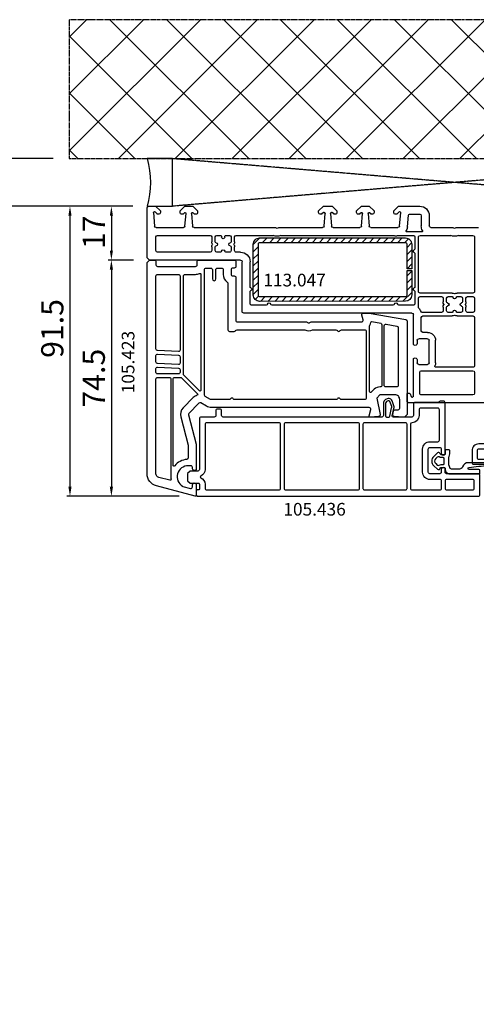
# Model space of a CAD drawing. Units: millimetres. Extents: x 177 to 30277, y 203 to 21603.
# Drawn here: x 6697 to 6841, y 14973 to 15284 of the extents above; entities that cross this region are included whole.
import ezdxf

# ---------------------------------------------------------------- set-up
doc = ezdxf.new("R2010")
doc.units = ezdxf.units.MM
doc.linetypes.add('CENTER2', pattern=[2, 1.25, -0.25, 0.25, -0.25])
doc.linetypes.add('HIDDEN', pattern=[0.375, 0.25, -0.125])
for name, color, linetype in [('ościeżnica', 30, 'Continuous'), ('PL_CONT', 210, 'Continuous'), ('skrzydło', 1, 'Continuous'), ('VEKA_GASKET_AUSSEN', 6, 'Continuous'), ('VEKA_GASKET_INNEN', 6, 'Continuous'), ('VEKA_HATCH_REINFORCEMENT_STEEL', 6, 'Continuous'), ('VEKA_STEEL_AUSSEN', 1, 'Continuous'), ('WA_CENT', 54, 'CENTER2'), ('WA_HATCH', 56, 'Continuous'), ('WO_HIDD', 32, 'HIDDEN')]:
    doc.layers.add(name, color=color, linetype=linetype)
doc.styles.get("Standard").update_dxf_attribs({"font": 'arial.ttf'})
doc.dimstyles.new('główny', dxfattribs={"dimtxt": 7, "dimasz": 3, "dimexe": 1, "dimexo": 5, "dimgap": 2, "dimtad": 1, "dimdec": 1, "dimrnd": 0.05, "dimdsep": 46, "dimtxsty": 'Standard', "dimcen": 1.5, "dimclrd": 5, "dimclre": 5, "dimclrt": 1, "dimadec": 1, "dimazin": 2, "dimtfac": 1, "dimtdec": 1, "dimtofl": 0, "dimtmove": 0, "dimatfit": 3, "dimfxl": 1, "dimtolj": 1, "dimtzin": 0, "dimarcsym": 0})

# ---------------------------------------------------------------- blocks, each defined once
blk = doc.blocks.new('JOIN_INSERT_25_363003902126962')
at = {"layer": 'VEKA_HATCH_REINFORCEMENT_STEEL'}
h = blk.add_hatch(dxfattribs=at)
h.set_pattern_fill('ANSI31', color=256, scale=0.5, style=0)
h.set_pattern_definition([(45, (-106.7194, -240.0048), (-1.122532, 1.122532), [])])
h.paths.add_polyline_path([(9.75, 0), (2, 0, 0.414122), (0, -2), (-0.01, -48, 0.414225), (1.99, -50), (18, -50, 0.414214), (20, -48), (20, -2, 0.414214), (18, 0), (10.25, 0), (10.25, -1.5), (18, -1.5, -0.414214), (18.5, -2), (18.5, -48, -0.414214), (18, -48.5), (1.99, -48.5, -0.414214), (1.49, -48), (1.49, -2, -0.414214), (1.99, -1.5), (9.75, -1.5)])
at = {"layer": 'VEKA_STEEL_AUSSEN', "lineweight": -3}
blk.add_lwpolyline([(18.5, -48, -0.414214), (18, -48.5), (1.99, -48.5, -0.414214), (1.49, -48), (1.49, -2, -0.414214), (1.99, -1.5), (9.75, -1.5), (9.75, 0), (2, 0, 0.414122), (0, -2), (-0.01, -48, 0.414305), (1.99, -50), (18, -50, 0.414214), (20, -48), (20, -2, 0.414214), (18, 0), (10.25, 0), (10.25, -1.5), (18, -1.5, -0.414214), (18.5, -2)], format="xyb", close=True, dxfattribs=at)
blk = doc.blocks.new('JOIN_INSERT_24_363003902124464')
at = {"layer": 'VEKA_GASKET_AUSSEN', "lineweight": -3}
blk.add_lwpolyline([(12.7, -3.95, 0.414214), (13, -3.65), (13, -2.95, 0.414214), (12.7, -2.65), (9.6, -2.65, -0.940896), (9.55, -1.95, -0.003275), (15.65, -1.25, 0.94709), (15.6, -0.45), (9.38, -0.45, 0.317837), (7.49, -1.78, -0.317837), (6.55, -2.45), (3.98, -2.45, -0.376399), (3.48, -2.02, 0.096716), (3.27, -1.36, -0.129841), (3.2, -1.11), (3.2, 1.21, -0.129841), (3.27, 1.46, 0.129841), (3.5, 2.35), (3.5, 3.3, 0.414214), (3.2, 3.6), (2.3, 3.6, 0.414214), (2, 3.3), (2, 2.35, -0.414214), (1.7, 2.05), (0.81, 2.05, -0.267949), (0.55, 2.2), (0.38, 2.5, 0.484461), (-0.4, 2.61), (-1.57, 1.5, 0.430734), (-1.57, -1.4), (-0.4, -2.51, 0.484461), (0.38, -2.4), (0.55, -2.1, -0.267949), (0.81, -1.95), (1.7, -1.95, -0.414214), (2, -2.25), (2, -2.45, 0.414214), (3.5, -3.95)], format="xyb", close=True, dxfattribs=at)
at = {"layer": 'VEKA_GASKET_INNEN', "lineweight": -3}
blk.add_lwpolyline([(1.4, 1.15), (0.81, 1.15, -0.148423), (0.14, 1.35, 0.350014), (-0.48, 1.3), (-0.96, 0.85, 0.430735), (-0.96, -0.75), (-0.48, -1.2, 0.350014), (0.14, -1.25, -0.148423), (0.81, -1.05), (1.4, -1.05, 0.414214), (1.7, -0.75), (1.7, 0.85, 0.414214)], format="xyb", close=True, dxfattribs=at)
blk = doc.blocks.new('JOIN_INSERT_23_36300390235705')
at = {"layer": 'ościeżnica', "lineweight": -3}
for points in [[(-85, -25.05), (-87.45, -25.05), (-88.2, -25.8), (-88.2, -28.1), (-87.45, -28.85), (-84.8, -28.85, -0.414214), (-84.5, -29.15), (-84.5, -30.7, -0.414214), (-84.8, -31), (-85.2, -31, 0.414214), (-85.5, -31.3), (-85.5, -32.5, 0.414214), (-85, -33), (3.5, -33, 0.414214), (4, -32.5), (4, -26.4, 0.414214), (3.5, -25.9), (-6.5, -25.9, -0.414214), (-7, -25.4), (-7, -24.15), (-7.3, -23.98, 0.57735), (-8.2, -24.5), (-8.2, -25.4, -0.414214), (-8.7, -25.9), (-11.8, -25.9, -0.414214), (-12.3, -25.4), (-12.3, -18.1, -0.414214), (-11.8, -17.6), (-8.7, -17.6, -0.414214), (-8.2, -18.1), (-8.2, -19.4, 0.57735), (-7.3, -19.92), (-7, -19.75), (-7, -3.5, 0.414214), (-7.5, -3), (-8.5, -3, 0.236068), (-8.9, -3.2, -0.236068), (-9.3, -3.4), (-16.5, -3.4, 0.414214), (-17, -3.9), (-17, -7.5, -0.414214), (-17.5, -8), (-23.39, -8, -0.476976), (-23.68, -7.64), (-23.18, -5.27, -0.149468), (-23.09, -5.12, 0.296232), (-23.02, -4.8), (-23.72, -2.86, 0.315299), (-24.66, -2.2), (-24.95, -2.2, 0.414214), (-26.45, -3.7), (-26.45, -7.5, -0.414214), (-26.95, -8), (-77.01, -8, -0.414214), (-77.51, -7.5), (-77.51, -6, 0.414214), (-78.01, -5.5), (-78.81, -5.5, 0.414214), (-79.31, -6), (-79.31, -7.5, -0.414214), (-79.81, -8), (-84, -8, 0.414214), (-84.5, -8.5), (-84.5, -24.55, -0.414214)], [(-23.82, -4.64), (-24.38, -3.1, 0.315299), (-24.66, -2.9), (-24.95, -2.9, 0.414214), (-25.75, -3.7), (-25.75, -7.7, 0.414214), (-25.45, -8), (-24.72, -8, 0.354119), (-24.42, -7.76), (-23.86, -5.12, -0.036231), (-23.82, -4.98, 0.177676)], [(-14.1, -25.4), (-14.1, -18.1, -0.414214), (-11.8, -15.8), (-9.3, -15.8, 0.414214), (-8.8, -15.3), (-8.8, -5.7, 0.414214), (-9.3, -5.2), (-14.7, -5.2, 0.414214), (-15.2, -5.7), (-15.2, -7.5, -0.403789), (-17.42, -9.8, 0.403789), (-17.9, -10.3), (-17.9, -30.5, 0.414214), (-17.4, -31), (-8.6, -31, 0.414214), (-8.1, -30.5), (-8.1, -28.2, 0.414214), (-8.6, -27.7), (-11.8, -27.7, -0.414214)], [(-82.7, -24.55, -0.293916), (-84.05, -26.64, 0.662313), (-84.03, -27.2, -0.308369), (-82.7, -29.15), (-82.7, -30.5, 0.414214), (-82.2, -31), (-59.4, -31, 0.414214), (-58.9, -30.5), (-58.9, -10.3, 0.414214), (-59.4, -9.8), (-82.2, -9.8, 0.414214), (-82.7, -10.3)], [(-57.8, -10.3), (-57.8, -30.5, 0.414214), (-57.3, -31), (-34.5, -31, 0.414214), (-34, -30.5), (-34, -10.3, 0.414214), (-34.5, -9.8), (-57.3, -9.8, 0.414214)], [(-19.5, -9.8), (-32.4, -9.8, 0.414214), (-32.9, -10.3), (-32.9, -30.5, 0.414214), (-32.4, -31), (-19.5, -31, 0.414214), (-19, -30.5), (-19, -10.3, 0.414214)], [(1.7, -27.7), (-6.5, -27.7, 0.414214), (-7, -28.2), (-7, -30.5, 0.414214), (-6.5, -31), (1.7, -31, 0.414214), (2.2, -30.5), (2.2, -28.2, 0.414214)]]:
    blk.add_lwpolyline(points, format="xyb", close=True, dxfattribs=at)
blk.add_blockref('JOIN_INSERT_24_363003902124464', (-9, -21.95))
blk = doc.blocks.new('JOIN_INSERT_22_363003902528145')
at = {"layer": 'ościeżnica', "lineweight": -3}
for points in [[(-31.36, 19.65, -0.420084), (-30.64, 19.65, 0.201513), (-30.29, 19.5), (-14.35, 19.5, -0.493145), (-13.87, 18.87), (-14.28, 17.33, 0.493145), (-13.8, 16.7), (-12.04, 16.7, 0.043661), (-11.96, 16.71), (-0.41, 18.74, 0.36397), (0, 19.24), (0, 48.75), (-0.75, 49.5), (-1.25, 49.5), (-4.03, 49.32, 0.446275), (-4.49, 48.73), (-4.3, 47.61, 0.36397), (-3.8, 47.2), (-2.8, 47.2, -0.414214), (-2.3, 46.7), (-2.3, 44, -0.414214), (-3.8, 42.5), (-8.57, 42.5), (-9.57, 43.5), (-8.51, 48.72, 0.454146), (-8.97, 49.32), (-11.68, 49.5, 0.51393), (-11.99, 49.12), (-11.46, 47.13, -0.493145), (-11.94, 46.5), (-61.76, 46.5, 0.131652), (-63.26, 46.1), (-65.05, 45.07, -0.339454), (-65.65, 45.15), (-68.85, 48.35, -0.267949), (-68.98, 48.83), (-66.52, 58.03, 0.065543), (-66.5, 58.16), (-66.5, 66.15), (-66.8, 66.32, 0.57735), (-67.7, 65.8), (-67.7, 65.35, -0.414214), (-68.2, 64.85), (-69, 64.85, -0.759222), (-70.81, 71.34, -0.070689), (-70.68, 71.4), (-68.33, 72.03, -0.493145), (-67.7, 71.55), (-67.7, 70.9, 0.57735), (-66.8, 70.38), (-66.5, 70.55), (-66.5, 74.2, 0.493145), (-66.88, 74.49), (-79.04, 71.23, 0.339457), (-82, 67.37), (-82, 0.75), (-81.25, 0), (-79.7, 0, 0.414214), (-79.2, 0.5), (-79.2, 1.5, -0.414214), (-78.7, 2), (-66.7, 2, -0.414214), (-66.2, 1.5), (-66.2, 0.5, 0.414214), (-65.7, 0), (-54.5, 0, 0.414214), (-54, 0.5), (-54, 2, 0.414214), (-54.5, 2.5), (-55, 2.5, -0.414214), (-55.5, 3), (-55.5, 4.5, -0.414214), (-55, 5), (-54.5, 5, 0.414214), (-54, 5.5), (-54, 19, -0.414214), (-53.5, 19.5), (-31.71, 19.5, 0.201513)], [(-79.2, 67.37), (-79.2, 37.5, 0.414214), (-78.7, 37), (-75, 37, 0.414214), (-74.5, 37.5), (-74.5, 68.35, -0.035626), (-74.44, 69.13, 0.538227), (-74.82, 69.46), (-78.31, 68.53, 0.339454)], [(-69.02, 58.36, 0.065543), (-69, 58.49), (-69, 62.37, 0.389983), (-69.46, 62.87, -0.203921), (-73.27, 64.88, 0.705967), (-73.8, 64.69), (-73.8, 37.5, 0.414214), (-73.3, 37), (-71.48, 37, 0.198912), (-71.13, 37.15), (-66.12, 42.15, 0.55841), (-66.24, 42.65, -0.117109), (-67.42, 43.38), (-70.62, 46.58, -0.267949), (-71.4, 49.48)], [(-56.5, 22, -0.414214), (-56, 22.5), (-54.5, 22.5, -0.267954), (-54.07, 22.25, 0.267954), (-53.63, 22), (-32.42, 22, 0.104643), (-32.22, 22.04, -0.211604), (-29.78, 22.04, 0.104643), (-29.58, 22), (-22.42, 22, 0.267954), (-21.98, 22.25, -0.577361), (-21.12, 22.25, 0.267954), (-20.68, 22), (-13.4, 22, 0.414214), (-12.9, 22.5), (-12.9, 43.5, 0.414214), (-13.4, 44), (-20.68, 44, 0.267949), (-21.12, 43.75, -0.57735), (-21.98, 43.75, 0.267949), (-22.42, 44), (-54.38, 44, 0.267949), (-54.82, 43.75, -0.57735), (-55.68, 43.75, 0.267949), (-56.12, 44), (-61.76, 44, 0.131652), (-62.01, 43.93), (-63.65, 42.99, 0.267949), (-63.9, 42.55), (-63.9, 3, 0.414214), (-63.4, 2.5), (-61.9, 2.5, 0.414214), (-61.4, 3), (-61.4, 5.95, -1), (-60.3, 5.95), (-60.3, 3, 0.414214), (-59.8, 2.5), (-58.5, 2.5, 0.414214), (-58, 3), (-58, 4.5, -0.245393), (-56.71, 6.96, 0.245393), (-56.5, 7.37)], [(-70.5, 36.01), (-70.5, 5, 0.414214), (-70, 4.5), (-66.7, 4.5, -0.109971), (-65.43, 4.22, 0.549202), (-65, 4.49), (-65, 41, 0.668179), (-65.51, 41.21), (-70.35, 36.37, 0.198912)], [(-11.8, 41.47), (-11.8, 20.71, 0.128445), (-11.74, 20.47, -0.074686), (-11.42, 19.63, 0.403052), (-11.08, 19.4), (-8.31, 19.89, 0.36397), (-7.9, 20.38), (-7.9, 39.5, 0.431134), (-8.43, 40, -0.213879), (-10.34, 40.73), (-11.29, 41.68, 0.668179)], [(-7.2, 39.5), (-7.2, 20.68, 0.466308), (-6.61, 20.19), (-3.21, 20.79, 0.36397), (-2.8, 21.28), (-2.8, 39.5, 0.414214), (-3.3, 40), (-6.7, 40, 0.414214)], [(-79.2, 35.4), (-79.2, 34.23, 0.429634), (-78.67, 33.73), (-72.07, 34.08, 0.39896), (-71.6, 34.58), (-71.6, 35.4, 0.414214), (-72.1, 35.9), (-78.7, 35.9, 0.414214)], [(-79.2, 32.13), (-79.2, 30.12, 0.429634), (-78.67, 29.62), (-72.07, 29.97, 0.39896), (-71.6, 30.47), (-71.6, 32.47, 0.429634), (-72.13, 32.97), (-78.73, 32.63, 0.39896)], [(-79.2, 28.02), (-79.2, 5, 0.414214), (-78.7, 4.5), (-72.1, 4.5, 0.414214), (-71.6, 5), (-71.6, 28.37, 0.429634), (-72.13, 28.87), (-78.73, 28.52, 0.39896)]]:
    blk.add_lwpolyline(points, format="xyb", close=True, dxfattribs=at)
at = {"yscale": -1}
blk.add_blockref('JOIN_INSERT_23_36300390235705', (19, 41.5), dxfattribs=at)
blk = doc.blocks.new('JOIN_INSERT_28_363003901215724')
at = {"layer": 'skrzydło', "lineweight": -3}
for points in [[(-25.39, 5.8), (-28.2, 5.8, -0.414214), (-28.5, 6.1), (-28.5, 7.03, 0.339454), (-28.72, 7.32), (-29.72, 7.59, 0.493145), (-30.1, 7.3), (-30.1, 4.99, 0.267949), (-29.85, 4.55), (-18.62, -1.93, 0.131652), (-18.37, -2), (7.4, -2, 0.414214), (9.5, 0.1), (9.5, 3.9, 0.414214), (9, 4.4), (0.5, 4.4, 0.414214), (0, 3.9), (0, 3.3, 0.356394), (0.4, 2.81, -0.356394), (0.8, 2.32), (0.8, 0.3, -0.414214), (0.3, -0.2), (-1.2, -0.2), (-1.4, 0), (-2.2, 0), (-2.4, -0.2), (-3.2, -0.2), (-3.4, 0), (-4.2, 0), (-4.4, -0.2), (-5.2, -0.2), (-5.4, 0), (-6.2, 0), (-6.4, -0.2), (-7.2, -0.2), (-7.4, 0), (-8.2, 0), (-8.4, -0.2), (-9.2, -0.2), (-9.4, 0), (-10.2, 0), (-10.4, -0.2), (-11.2, -0.2), (-11.4, 0), (-12.2, 0), (-12.4, -0.2), (-14.1, -0.2, -0.41421), (-14.6, 0.3), (-14.6, 5.7, 0.41421), (-15.1, 6.2), (-20.18, 6.2, 0.109518), (-20.39, 6.15), (-20.87, 5.93, -0.591987), (-21.3, 6.24), (-21.02, 8.3, 0.993284), (-20.97, 8.7), (-20.92, 9.1, 1.140281), (-25.48, 9.1), (-25.43, 8.7, 0.993284), (-25.38, 8.3), (-25.09, 6.14, -0.453094)], [(-24.69, 9.2), (-24.28, 6.13, 0.376373), (-23.79, 5.7), (-22.61, 5.7, 0.376373), (-22.12, 6.13), (-21.71, 9.2, 1.140281)], [(-25.76, 4.04), (-18.19, -0.33, 0.131652), (-17.94, -0.4), (-16.7, -0.4, 0.414217), (-16.2, 0.1), (-16.2, 4.1, 0.41421), (-16.7, 4.6), (-25.61, 4.6, 0.767327)], [(2.4, -0.4), (7.4, -0.4, 0.414214), (7.9, 0.1), (7.9, 2.3, 0.414214), (7.4, 2.8), (2.4, 2.8, 0.414214), (1.9, 2.3), (1.9, 0.1, 0.414214)]]:
    blk.add_lwpolyline(points, format="xyb", close=True, dxfattribs=at)
blk = doc.blocks.new('*D358')
at = {"layer": 'Defpoints', "color": 0, "transparency": 16777216}
for p in [(6654.2, 15225.03), (6737.66, 15225.03), (6737.66, 13075.03)]:
    blk.add_point(p, dxfattribs=at)
at = {"layer": 'WA_HATCH', "color": 5, "lineweight": -2, "transparency": 16777216}
for p, q in [((6732.66, 15225.03), (6653.2, 15225.03)), ((6732.66, 13075.03), (6653.2, 13075.03))]:
    blk.add_line(p, q, dxfattribs=at)
at = {"layer": 'WA_HATCH', "color": 5, "linetype": 'Continuous', "lineweight": -2, "transparency": 16777216}
blk.add_line((6654.2, 13078.03), (6654.2, 15222.03), dxfattribs=at)
at = {"layer": 'WA_HATCH', "color": 5, "transparency": 16777216}
for points in [[(6653.7, 15222.03), (6654.7, 15222.03), (6654.2, 15225.03)], [(6653.7, 13078.03), (6654.7, 13078.03), (6654.2, 13075.03)]]:
    blk.add_solid(points, dxfattribs=at)
at = {"layer": 'WA_HATCH', "color": 1, "transparency": 16777216, "insert": (6613.91, 14230.07), "char_height": 75, "attachment_point": 5, "rotation": 90}
blk.add_mtext('\\A1;H = 2150', dxfattribs=at)
blk = doc.blocks.new('*D360')
at = {"layer": 'Defpoints', "color": 0, "transparency": 16777216}
for p in [(6544.77, 15240.03), (6712.58, 15240.03), (6737.66, 13075.03)]:
    blk.add_point(p, dxfattribs=at)
at = {"layer": 'WA_HATCH', "color": 5, "lineweight": -2, "transparency": 16777216}
for p, q in [((6707.58, 15240.03), (6543.77, 15240.03)), ((6732.66, 13075.03), (6543.77, 13075.03))]:
    blk.add_line(p, q, dxfattribs=at)
at = {"layer": 'WA_HATCH', "color": 5, "linetype": 'Continuous', "lineweight": -2, "transparency": 16777216}
blk.add_line((6544.77, 13078.03), (6544.77, 15237.03), dxfattribs=at)
at = {"layer": 'WA_HATCH', "color": 5, "transparency": 16777216}
for points in [[(6544.27, 15237.03), (6545.27, 15237.03), (6544.77, 15240.03)], [(6544.27, 13078.03), (6545.27, 13078.03), (6544.77, 13075.03)]]:
    blk.add_solid(points, dxfattribs=at)
at = {"layer": 'WA_HATCH', "color": 1, "transparency": 16777216, "insert": (6505.27, 14232.79), "char_height": 75, "attachment_point": 5, "rotation": 90}
blk.add_mtext('\\A1;Hm', dxfattribs=at)
blk = doc.blocks.new('*D377')
at = {"layer": 'Defpoints', "color": 0, "transparency": 16777216}
for p in [(6737.16, 15225.03), (6725.9, 15208.03), (6737.91, 15208.03)]:
    blk.add_point(p, dxfattribs=at)
at = {"layer": 'ościeżnica', "color": 5, "lineweight": -2, "transparency": 16777216}
for p, q in [((6732.16, 15225.03), (6724.9, 15225.03)), ((6732.91, 15208.03), (6724.9, 15208.03))]:
    blk.add_line(p, q, dxfattribs=at)
at = {"layer": 'ościeżnica', "color": 5, "linetype": 'Continuous', "lineweight": -2, "transparency": 16777216}
blk.add_line((6725.9, 15222.03), (6725.9, 15211.03), dxfattribs=at)
at = {"layer": 'ościeżnica', "color": 5, "transparency": 16777216}
for points in [[(6725.4, 15222.03), (6726.4, 15222.03), (6725.9, 15225.03)], [(6725.4, 15211.03), (6726.4, 15211.03), (6725.9, 15208.03)]]:
    blk.add_solid(points, dxfattribs=at)
at = {"layer": 'ościeżnica', "color": 1, "transparency": 16777216, "insert": (6720.38, 15216.8), "char_height": 7, "attachment_point": 5, "rotation": 90}
blk.add_mtext('\\A1;17', dxfattribs=at)
blk = doc.blocks.new('*D378')
at = {"layer": 'Defpoints', "color": 0, "transparency": 16777216}
for p in [(6737.91, 15208.03), (6725.9, 15133.54), (6752.29, 15133.54)]:
    blk.add_point(p, dxfattribs=at)
at = {"layer": 'ościeżnica', "color": 5, "lineweight": -2, "transparency": 16777216}
for p, q in [((6732.91, 15208.03), (6724.9, 15208.03)), ((6747.29, 15133.54), (6724.9, 15133.54))]:
    blk.add_line(p, q, dxfattribs=at)
at = {"layer": 'ościeżnica', "color": 5, "linetype": 'Continuous', "lineweight": -2, "transparency": 16777216}
blk.add_line((6725.9, 15205.03), (6725.9, 15136.54), dxfattribs=at)
at = {"layer": 'ościeżnica', "color": 5, "transparency": 16777216}
for points in [[(6725.4, 15205.03), (6726.4, 15205.03), (6725.9, 15208.03)], [(6725.4, 15136.54), (6726.4, 15136.54), (6725.9, 15133.54)]]:
    blk.add_solid(points, dxfattribs=at)
at = {"layer": 'ościeżnica', "color": 1, "transparency": 16777216, "insert": (6720.34, 15170.78), "char_height": 7, "attachment_point": 5, "rotation": 90}
blk.add_mtext('\\A1;74.5', dxfattribs=at)
blk = doc.blocks.new('*D379')
at = {"layer": 'Defpoints', "color": 0, "transparency": 16777216}
for p in [(6737.16, 15225.03), (6712.84, 15133.54), (6752.29, 15133.54)]:
    blk.add_point(p, dxfattribs=at)
at = {"layer": 'ościeżnica', "color": 5, "lineweight": -2, "transparency": 16777216}
for p, q in [((6732.16, 15225.03), (6711.84, 15225.03)), ((6747.29, 15133.54), (6711.84, 15133.54))]:
    blk.add_line(p, q, dxfattribs=at)
at = {"layer": 'ościeżnica', "color": 5, "linetype": 'Continuous', "lineweight": -2, "transparency": 16777216}
blk.add_line((6712.84, 15222.03), (6712.84, 15136.54), dxfattribs=at)
at = {"layer": 'ościeżnica', "color": 5, "transparency": 16777216}
for points in [[(6712.34, 15222.03), (6713.34, 15222.03), (6712.84, 15225.03)], [(6712.34, 15136.54), (6713.34, 15136.54), (6712.84, 15133.54)]]:
    blk.add_solid(points, dxfattribs=at)
at = {"layer": 'ościeżnica', "color": 1, "transparency": 16777216, "insert": (6707.26, 15186.46), "char_height": 7, "attachment_point": 5, "rotation": 90}
blk.add_mtext('\\A1;91.5', dxfattribs=at)

msp = doc.modelspace()

# ---------------------------------------------------------------- hatches: boundary and pattern name
at = {"layer": 'WA_HATCH'}
h = msp.add_hatch(dxfattribs=at)
h.set_pattern_fill('ANSI37', color=256, scale=4, angle=270, style=0)
h.set_pattern_definition([(45, (6542.108, 16580.69), (8.98026, -8.98026), []), (315, (6542.108, 16580.69), (-8.98026, -8.98026), [])])
h.paths.add_polyline_path([(6954.94, 15240.03), (6954.94, 15283.86), (6712.58, 15283.86), (6712.58, 15240.03)])

# ---------------------------------------------------------------- linework, layer by layer
at = {"layer": 'ościeżnica', "lineweight": -3}
for p, q in [((6737.16, 15208.78), (6737.16, 15224.53)), ((6737.66, 15225.03), (6739.86, 15225.03)), ((6739.86, 15225.03), (6741.36, 15223.53)), ((6747.56, 15223.53), (6749.06, 15225.03)), ((6749.06, 15225.03), (6751.56, 15225.03)), ((6751.56, 15225.03), (6753.06, 15223.53)), ((6791.26, 15223.53), (6792.76, 15225.03)), ((6792.76, 15225.03), (6795.56, 15225.03)), ((6795.56, 15225.03), (6797.06, 15223.53)), ((6803.26, 15223.53), (6804.76, 15225.03)), ((6804.76, 15225.03), (6807.26, 15225.03)), ((6807.26, 15225.03), (6808.76, 15223.53)), ((6814.96, 15223.53), (6816.46, 15225.03)), ((6816.46, 15225.03), (6823.16, 15225.03)), ((6739.16, 15223.02), (6739.53, 15218.78)), ((6740.33, 15222.58), (6739.68, 15223.23)), ((6740.86, 15222.53), (6740.47, 15222.53)), ((6741.36, 15223.53), (6741.36, 15223.03)), ((6747.56, 15223.03), (6747.56, 15223.53)), ((6748.46, 15222.53), (6748.06, 15222.53)), ((6748.95, 15222.94), (6748.6, 15222.58)), ((6749.12, 15218.78), (6749.46, 15222.7)), ((6751.16, 15222.7), (6751.51, 15218.78)), ((6752.03, 15222.58), (6751.67, 15222.94)), ((6752.56, 15222.53), (6752.17, 15222.53)), ((6753.06, 15223.53), (6753.06, 15223.03)), ((6791.26, 15223.03), (6791.26, 15223.53)), ((6792.16, 15222.53), (6791.76, 15222.53)), ((6792.68, 15222.97), (6792.3, 15222.58)), ((6793.01, 15223.03), (6792.82, 15223.03)), ((6792.97, 15218.78), (6793.31, 15222.7)), ((6795.01, 15222.7), (6795.36, 15218.78)), ((6795.5, 15223.03), (6795.31, 15223.03)), ((6796.03, 15222.58), (6795.65, 15222.97)), ((6796.56, 15222.53), (6796.17, 15222.53)), ((6797.06, 15223.53), (6797.06, 15223.03)), ((6803.26, 15223.03), (6803.26, 15223.53)), ((6804.16, 15222.53), (6803.76, 15222.53)), ((6804.65, 15222.94), (6804.3, 15222.58)), ((6804.82, 15218.78), (6805.16, 15222.7)), ((6806.86, 15222.7), (6807.21, 15218.78)), ((6807.73, 15222.58), (6807.37, 15222.94)), ((6808.26, 15222.53), (6807.87, 15222.53)), ((6808.76, 15223.53), (6808.76, 15223.03)), ((6814.96, 15223.03), (6814.96, 15223.53)), ((6815.86, 15222.53), (6815.46, 15222.53)), ((6816.65, 15223.24), (6816, 15222.58)), ((6816.79, 15218.78), (6817.16, 15223)), ((6819.28, 15218.56), (6819.61, 15222.25)), ((6819.9, 15222.53), (6823.16, 15222.53)), ((6823.66, 15222.03), (6823.66, 15218.83)), ((6826.16, 15222.03), (6826.16, 15218.83)), ((6740.03, 15218.33), (6748.62, 15218.33)), ((6752, 15218.33), (6777.45, 15218.33)), ((6778.88, 15218.33), (6792.47, 15218.33)), ((6795.85, 15218.33), (6804.32, 15218.33)), ((6807.7, 15218.33), (6816.29, 15218.33)), ((6826.66, 15218.33), (6833.45, 15218.33)), ((6834.88, 15218.33), (6841.66, 15218.33)), ((6739.96, 15211.03), (6739.96, 15215.33)), ((6740.46, 15215.83), (6757.06, 15215.83)), ((6757.56, 15215.33), (6757.56, 15213.82)), ((6758.66, 15213.82), (6758.66, 15215.33)), ((6759.16, 15215.83), (6760.36, 15215.83)), ((6760.66, 15215.53), (6760.66, 15215.28)), ((6761.66, 15215.28), (6761.66, 15215.53)), ((6761.96, 15215.83), (6763.16, 15215.83)), ((6763.66, 15215.33), (6763.66, 15213.82)), ((6764.76, 15213.82), (6764.76, 15215.33)), ((6765.26, 15215.83), (6776.79, 15215.83)), ((6779.54, 15215.83), (6814.95, 15215.83)), ((6816.38, 15215.83), (6821.16, 15215.83)), ((6823.78, 15216.93), (6819.18, 15216.93)), ((6821.66, 15215.33), (6821.66, 15211.69)), ((6822.76, 15198.13), (6822.76, 15215.33)), ((6823.26, 15215.83), (6832.75, 15215.83)), ((6835.58, 15215.83), (6839.96, 15215.83)), ((6840.46, 15215.33), (6840.46, 15198.13)), ((6757.56, 15212.23), (6757.56, 15211.03)), ((6758.66, 15211.03), (6758.66, 15212.23)), ((6763.66, 15212.23), (6763.66, 15211.03)), ((6764.76, 15211.03), (6764.76, 15212.23)), ((6737.91, 15208.03), (6737.16, 15208.78)), ((6757.06, 15210.53), (6740.46, 15210.53)), ((6760.36, 15210.53), (6759.16, 15210.53)), ((6763.16, 15210.53), (6761.96, 15210.53)), ((6766.66, 15210.53), (6765.26, 15210.53)), ((6821.66, 15209.96), (6821.66, 15199.69)), ((6766.66, 15208.03), (6737.91, 15208.03)), ((6767.16, 15191.83), (6767.16, 15207.53)), ((6769.66, 15199.69), (6769.66, 15207.53)), ((6769.66, 15194.33), (6769.66, 15197.96)), ((6821.66, 15197.96), (6821.66, 15194.33)), ((6833.36, 15197.63), (6823.26, 15197.63)), ((6823.26, 15196.53), (6830.06, 15196.53)), ((6832.16, 15196.53), (6833.36, 15196.53)), ((6839.96, 15197.63), (6834.96, 15197.63)), ((6834.96, 15196.53), (6836.16, 15196.53)), ((6838.26, 15196.53), (6839.96, 15196.53)), ((6774.71, 15193.83), (6770.16, 15193.83)), ((6814.71, 15193.83), (6776.62, 15193.83)), ((6821.16, 15193.83), (6816.62, 15193.83)), ((6822.76, 15193.17), (6822.76, 15196.03)), ((6830.56, 15196.03), (6830.56, 15194.82)), ((6831.66, 15194.82), (6831.66, 15196.03)), ((6836.66, 15196.03), (6836.66, 15194.82)), ((6837.76, 15194.82), (6837.76, 15196.03)), ((6840.46, 15196.03), (6840.46, 15192.03)), ((6820.66, 15191.33), (6767.66, 15191.33)), ((6821.16, 15181.38), (6821.16, 15190.83)), ((6830.06, 15191.53), (6823.95, 15191.53)), ((6824.16, 15190.43), (6833.36, 15190.43)), ((6830.56, 15193.23), (6830.56, 15192.03)), ((6831.66, 15192.03), (6831.66, 15193.23)), ((6833.36, 15191.53), (6832.16, 15191.53)), ((6836.16, 15191.53), (6834.96, 15191.53)), ((6834.96, 15190.43), (6839.96, 15190.43)), ((6836.66, 15193.23), (6836.66, 15192.03)), ((6837.76, 15192.03), (6837.76, 15193.23)), ((6839.96, 15191.53), (6838.26, 15191.53)), ((6823.66, 15185.73), (6823.66, 15189.93)), ((6840.46, 15189.93), (6840.46, 15174.73)), ((6825.66, 15185.23), (6824.16, 15185.23)), ((6821.46, 15181.21), (6821.16, 15181.38)), ((6822.36, 15182.73), (6822.36, 15181.73)), ((6825.66, 15183.23), (6822.86, 15183.23)), ((6826.16, 15175.63), (6826.16, 15182.73)), ((6828.16, 15175.63), (6828.16, 15182.73)), ((6821.16, 15176.97), (6821.46, 15177.15)), ((6821.16, 15165.13), (6821.16, 15176.97)), ((6822.36, 15176.63), (6822.36, 15175.63)), ((6822.86, 15175.13), (6825.66, 15175.13)), ((6823.16, 15166.03), (6823.16, 15172.63)), ((6823.66, 15173.13), (6839.96, 15173.13)), ((6839.96, 15174.23), (6828.24, 15174.23)), ((6840.46, 15172.63), (6840.46, 15166.03)), ((6819.16, 15163.53), (6819.16, 15165.73)), ((6819.46, 15166.03), (6819.85, 15166.03)), ((6820.13, 15165.83), (6820.43, 15165.02)), ((6839.96, 15165.53), (6823.66, 15165.53)), ((6861.66, 15163.03), (6819.66, 15163.03)), ((6820.71, 15164.83), (6820.86, 15164.83))]:
    msp.add_line(p, q, dxfattribs=at)
at = {"layer": 'ościeżnica', "lineweight": -3, "extrusion": (0, 0, -1)}
for centre, major_axis, start_param, end_param in [((6737.66, 15224.53), (0.354, 0.354), 3.926991, 5.497787), ((6823.16, 15222.03), (-2.12, 2.12), 0.785398, 2.356194), ((6739.46, 15223.02), (0.213, 0.213), 3.926991, 6.283185), ((6740.47, 15222.73), (0.141, 0.141), 2.356194, 3.141593), ((6740.86, 15223.03), (0.354, 0.354), 0.785398, 2.356194), ((6748.06, 15223.03), (-0.354, 0.354), 3.926991, 5.497787), ((6748.46, 15222.73), (0.141, 0.141), 1.570796, 2.356194), ((6749.16, 15222.73), (-0.212, 0.212), 0, 2.443461), ((6751.46, 15222.73), (0.212, 0.212), 3.839724, 6.283185), ((6752.17, 15222.73), (0.141, 0.141), 2.356194, 3.141593), ((6752.56, 15223.03), (-0.354, 0.354), 2.356194, 3.926991), ((6791.76, 15223.03), (-0.354, 0.354), 3.926991, 5.497787), ((6792.16, 15222.73), (-0.141, 0.141), 3.141593, 3.926991), ((6792.82, 15222.83), (0.141, 0.141), -1.570796, -0.785398), ((6793.01, 15222.73), (-0.212, 0.212), 0.785398, 2.443461), ((6795.31, 15222.73), (-0.212, 0.212), 5.410521, 7.068583), ((6795.5, 15222.83), (-0.141, 0.141), 0.785398, 1.570796), ((6796.17, 15222.73), (0.141, 0.141), 2.356194, 3.141593), ((6796.56, 15223.03), (-0.354, 0.354), 2.356194, 3.926991), ((6803.76, 15223.03), (0.354, 0.354), 2.356194, 3.926991), ((6804.16, 15222.73), (-0.141, 0.141), 3.141593, 3.926991), ((6804.86, 15222.73), (-0.212, 0.212), 0, 2.443461), ((6807.16, 15222.73), (0.212, 0.212), 3.839724, 6.283185), ((6807.87, 15222.73), (0.141, 0.141), 2.356194, 3.141593), ((6808.26, 15223.03), (0.354, 0.354), 0.785398, 2.356194), ((6815.46, 15223.03), (-0.354, 0.354), 3.926991, 5.497787), ((6815.86, 15222.73), (0.141, 0.141), 1.570796, 2.356194), ((6816.86, 15223.03), (-0.212, 0.212), 6.283185, 8.726646), ((6819.9, 15222.23), (-0.212, 0.212), 5.585054, 7.068583), ((6823.16, 15222.03), (0.354, 0.354), -0.785398, 0.785398), ((6740.03, 15218.83), (0.354, 0.354), 2.356194, 3.839724), ((6748.62, 15218.83), (-0.354, 0.354), 2.443461, 3.926991), ((6752, 15218.83), (0.354, 0.354), 2.356194, 3.839724), ((6777.45, 15217.83), (0.354, 0.354), -0.785398, 0.010001), ((6778.16, 15218.53), (-0.354, 0.354), 3.131592, 4.72239), ((6778.88, 15217.83), (-0.354, 0.354), 6.273185, 7.068583), ((6792.47, 15218.83), (-0.354, 0.354), 2.443461, 3.926991), ((6795.85, 15218.83), (-0.354, 0.354), 3.926991, 5.410521), ((6804.32, 15218.83), (-0.354, 0.354), 2.443461, 3.926991), ((6807.7, 15218.83), (-0.354, 0.354), 3.926991, 5.410521), ((6816.29, 15218.83), (0.354, 0.354), 0.872665, 2.356194), ((6816.29, 15218.83), (-2.12, 2.12), 2.443461, 2.862384), ((6826.66, 15218.83), (2.12, 2.12), 3.420801, 3.926991), ((6826.66, 15218.83), (0.354, 0.354), 2.356194, 3.926991), ((6833.45, 15217.83), (0.354, 0.354), -0.785398, 0.010001), ((6834.16, 15218.53), (0.354, 0.354), 1.560796, 3.151593), ((6834.88, 15217.83), (-0.354, 0.354), 6.273185, 7.068583), ((6740.46, 15215.33), (0.354, 0.354), 3.926991, 5.497787), ((6757.06, 15215.33), (0.354, 0.354), -0.785398, 0.785398), ((6759.16, 15215.33), (0.354, 0.354), 3.926991, 5.497787), ((6760.36, 15215.53), (0.212, 0.212), -0.785398, 0.785398), ((6761.16, 15215.28), (-0.354, 0.354), 2.356194, 5.497787), ((6761.96, 15215.53), (-0.212, 0.212), 5.497787, 7.068583), ((6763.16, 15215.33), (0.354, 0.354), -0.785398, 0.785398), ((6765.26, 15215.33), (-0.354, 0.354), 5.497787, 7.068583), ((6776.79, 15215.33), (-0.354, 0.354), 0.785398, 1.215098), ((6778.16, 15218.33), (-1.98, 1.98), 3.497291, 4.35669), ((6779.54, 15215.33), (0.354, 0.354), -1.215098, -0.785398), ((6814.95, 15215.33), (0.354, 0.354), -0.785398, 0.010001), ((6815.66, 15216.03), (0.354, 0.354), 1.560796, 3.151593), ((6816.38, 15215.33), (0.354, 0.354), 4.702388, 5.497787), ((6819.18, 15217.23), (0.212, 0.212), 2.356194, 4.433181), ((6821.16, 15215.33), (0.354, 0.354), -0.785398, 0.785398), ((6823.26, 15215.33), (0.354, 0.354), 3.926991, 5.497787), ((6823.78, 15217.23), (-0.212, 0.212), 1.850005, 3.926991), ((6832.75, 15215.33), (-0.354, 0.354), 0.785398, 1.202453), ((6834.16, 15218.53), (-2.12, 2.12), 3.509936, 4.344046), ((6835.58, 15215.33), (0.354, 0.354), -1.202453, -0.785398), ((6839.96, 15215.33), (0.354, 0.354), -0.785398, 0.785398), ((6758.96, 15213.82), (0.99, 0.99), 3.438076, 3.926991), ((6758.96, 15212.23), (-0.99, 0.99), 5.497787, 5.986702), ((6757.46, 15213.03), (0.212, 0.212), 0.296483, 1.274313), ((6758.96, 15213.82), (-0.212, 0.212), 3.989532, 5.497787), ((6758.96, 15212.23), (-0.212, 0.212), 5.497787, 7.006043), ((6758.91, 15213.03), (0.354, 0.354), -0.722857, 2.293654), ((6763.41, 15213.03), (-0.354, 0.354), 3.989532, 7.006043), ((6763.36, 15213.82), (0.212, 0.212), 0.785398, 2.293654), ((6763.36, 15212.23), (0.212, 0.212), -0.722857, 0.785398), ((6764.86, 15213.03), (0.212, 0.212), 3.438076, 4.415906), ((6763.36, 15213.82), (0.99, 0.99), 0.785398, 1.274313), ((6763.36, 15212.23), (0.99, 0.99), 0.296483, 0.785398), ((6740.46, 15211.03), (-0.354, 0.354), 3.926991, 5.497787), ((6757.06, 15211.03), (0.354, 0.354), 0.785398, 2.356194), ((6759.16, 15211.03), (-0.354, 0.354), 3.926991, 5.497787), ((6760.36, 15210.83), (-0.212, 0.212), 2.418735, 3.926991), ((6761.16, 15210.78), (0.354, 0.354), 3.989532, 7.006043), ((6761.96, 15210.83), (0.212, 0.212), 2.356194, 3.86445), ((6763.16, 15211.03), (-0.354, 0.354), 2.356194, 3.926991), ((6765.26, 15211.03), (0.354, 0.354), 2.356194, 3.926991), ((6766.66, 15207.53), (-2.12, 2.12), 0.785398, 2.356194), ((6821.66, 15210.83), (-0.354, 0.354), 4.45059, 6.544985), ((6821.16, 15211.69), (-0.354, 0.354), 2.356194, 3.403392), ((6821.16, 15209.96), (-0.354, 0.354), 1.308997, 2.356194), ((6766.66, 15207.53), (-0.354, 0.354), 0.785398, 2.356194), ((6770.16, 15199.69), (0.354, 0.354), 2.879793, 3.926991), ((6821.16, 15199.69), (0.354, 0.354), 0.785398, 1.832596), ((6770.16, 15197.96), (0.354, 0.354), 3.926991, 4.974188), ((6769.66, 15198.83), (0.354, 0.354), -0.261799, 1.832596), ((6821.66, 15198.83), (0.354, 0.354), 2.879793, 4.974188), ((6821.16, 15197.96), (0.354, 0.354), -0.261799, 0.785398), ((6823.26, 15198.13), (0.354, 0.354), 2.356194, 3.926991), ((6823.26, 15196.03), (0.354, 0.354), 3.926991, 5.497787), ((6830.06, 15196.03), (-0.354, 0.354), 0.785398, 2.356194), ((6832.16, 15196.03), (0.354, 0.354), 3.926991, 5.497787), ((6833.36, 15196.23), (-0.988, 0.988), 0.785398, 1.274724), ((6833.36, 15196.23), (-0.212, 0.212), 0.785398, 2.293654), ((6834.16, 15197.73), (-0.214, 0.214), 3.438076, 4.415906), ((6834.96, 15196.23), (0.985, 0.985), -1.275562, -0.782426), ((6834.96, 15196.23), (0.212, 0.212), 3.989532, 5.497787), ((6836.16, 15196.03), (-0.354, 0.354), 0.785398, 2.356194), ((6838.26, 15196.03), (0.354, 0.354), 3.926991, 5.497787), ((6839.96, 15198.13), (-0.354, 0.354), 2.356194, 3.926991), ((6839.96, 15196.03), (-0.354, 0.354), 0.785398, 2.356194), ((6770.16, 15194.33), (0.354, 0.354), 2.356194, 3.926991), ((6774.71, 15194.33), (0.354, 0.354), 1.090091, 2.356194), ((6775.66, 15194.03), (0.354, 0.354), 4.231683, 6.763891), ((6776.62, 15194.33), (-0.354, 0.354), 3.926991, 5.193094), ((6814.71, 15194.33), (0.354, 0.354), 1.090091, 2.356194), ((6815.66, 15194.03), (0.354, 0.354), 4.231683, 6.763891), ((6816.62, 15194.33), (0.354, 0.354), 2.356194, 3.622298), ((6821.16, 15194.33), (-0.354, 0.354), 2.356194, 3.926991), ((6831.96, 15194.82), (0.99, 0.99), 3.438076, 3.926991), ((6831.96, 15193.23), (-0.99, 0.99), 5.497787, 5.986702), ((6830.46, 15194.03), (-0.212, 0.212), 1.86728, 2.845109), ((6831.96, 15194.82), (-0.212, 0.212), 3.989532, 5.497787), ((6831.96, 15193.23), (-0.212, 0.212), 5.497787, 7.006043), ((6831.91, 15194.03), (-0.354, 0.354), 0.847939, 3.86445), ((6834.16, 15196.28), (-0.354, 0.354), 2.418735, 5.435246), ((6836.41, 15194.03), (-0.354, 0.354), 3.989532, 7.006043), ((6836.36, 15194.82), (-0.212, 0.212), 2.356194, 3.86445), ((6836.36, 15193.23), (0.212, 0.212), -0.722857, 0.785398), ((6837.86, 15194.03), (-0.212, 0.212), 5.008872, 5.986702), ((6836.36, 15194.82), (0.99, 0.99), 0.785398, 1.274313), ((6836.36, 15193.23), (-0.99, 0.99), 1.86728, 2.356194), ((6767.66, 15191.83), (0.354, 0.354), 2.356194, 3.926991), ((6820.66, 15190.83), (-0.354, 0.354), 0.785398, 2.356194), ((6823.26, 15193.17), (0.354, 0.354), 3.193523, 3.926991), ((6820.66, 15190.83), (2.12, 2.12), 0.05193, 0.435441), ((6823.95, 15192.03), (0.354, 0.354), 2.356194, 3.577034), ((6824.16, 15189.93), (0.354, 0.354), 3.926991, 5.497787), ((6830.06, 15192.03), (0.354, 0.354), 0.785398, 2.356194), ((6832.16, 15192.03), (0.354, 0.354), 2.356194, 3.926991), ((6833.36, 15191.83), (-0.212, 0.212), 2.418735, 3.926991), ((6833.36, 15191.83), (-0.99, 0.99), 3.438076, 3.927969), ((6834.16, 15191.78), (0.354, 0.354), 3.989532, 7.006043), ((6834.16, 15190.33), (0.212, 0.212), -1.274313, -0.296483), ((6834.96, 15191.83), (0.99, 0.99), 2.355216, 2.845109), ((6834.96, 15191.83), (0.212, 0.212), 2.356194, 3.86445), ((6836.16, 15192.03), (-0.354, 0.354), 2.356194, 3.926991), ((6838.26, 15192.03), (0.354, 0.354), 2.356194, 3.926991), ((6839.96, 15192.03), (0.354, 0.354), 0.785398, 2.356194), ((6839.96, 15189.93), (0.354, 0.354), -0.785398, 0.785398), ((6824.16, 15185.73), (-0.354, 0.354), 3.926991, 5.497787), ((6825.66, 15182.73), (-1.77, 1.77), 0.785398, 2.356194), ((6821.76, 15181.73), (-0.424, 0.424), 2.356194, 4.45059), ((6822.86, 15182.73), (-0.354, 0.354), 5.497787, 7.068583), ((6825.66, 15182.73), (0.354, 0.354), -0.785398, 0.785398), ((6821.76, 15176.63), (-0.424, 0.424), 0.261799, 2.356194), ((6822.86, 15175.63), (-0.354, 0.354), 3.926991, 5.497787), ((6825.66, 15175.63), (0.354, 0.354), 0.785398, 2.356194), ((6828.24, 15174.53), (-0.212, 0.212), 3.926991, 5.901524), ((6825.66, 15175.63), (1.77, 1.77), 0.785398, 1.189135), ((6839.96, 15174.73), (-0.354, 0.354), 2.356194, 3.926991), ((6823.66, 15172.63), (-0.354, 0.354), 5.497787, 7.068583), ((6839.96, 15172.63), (-0.354, 0.354), 0.785398, 2.356194), ((6819.46, 15165.73), (0.212, 0.212), 3.926991, 5.497787), ((6819.85, 15165.73), (0.212, 0.212), -0.785398, 0.436332), ((6823.66, 15166.03), (0.354, 0.354), 2.356194, 3.926991), ((6839.96, 15166.03), (0.354, 0.354), 0.785398, 2.356194), ((6819.66, 15163.53), (0.354, 0.354), 2.356194, 3.926991), ((6820.71, 15165.13), (-0.212, 0.212), 3.926991, 5.148721), ((6820.86, 15165.13), (-0.212, 0.212), 2.356194, 3.926991)]:
    msp.add_ellipse(centre, major_axis=major_axis, ratio=1, start_param=start_param, end_param=end_param, dxfattribs=at)
at = {"layer": 'PL_CONT'}
msp.add_lwpolyline([(6737.16, 15225.03), (6745.16, 15225.03), (6745.16, 15225.03), (6745.16, 15240.03), (6745.16, 15240.03), (6737.16, 15240.03, -0.143486)], format="xyb", close=True, dxfattribs=at)
at = {"layer": 'WA_CENT', "ltscale": 0.6}
msp.add_lwpolyline([(6712.58, 15240.03), (6954.94, 15240.03), (6954.94, 15283.86), (6712.58, 15283.86)], close=True, dxfattribs=at)
at = {"layer": 'WO_HIDD', "ltscale": 0.3}
for points in [[(6923.16, 15225.03), (6745.16, 15240.03)], [(6923.16, 15240.03), (6745.16, 15225.03)]]:
    msp.add_lwpolyline(points, dxfattribs=at)

# ---------------------------------------------------------------- block references
at = {"extrusion": (0, 0, -1), "zscale": -0.2}
for name, p, rotation in [('JOIN_INSERT_25_363003902126962', (-6820.66, 15195.03), 90), ('JOIN_INSERT_22_363003902528145', (-6819.16, 15208.03), 180)]:
    msp.add_blockref(name, p, dxfattribs=dict(at, rotation=rotation))
at = {"zscale": 0.2, "rotation": 180}
msp.add_blockref('JOIN_INSERT_28_363003901215724', (6849.16, 15148.03), dxfattribs=at)

# ---------------------------------------------------------------- texts
at = {"layer": 'ościeżnica', "color": 6, "insert": (6793.53, 15203.73), "char_height": 4, "attachment_point": 3}
msp.add_mtext_dynamic_manual_height_columns('113.047\\P', width=12.8713, gutter_width=25, heights=[0], dxfattribs=at)
at = {"layer": 'ościeżnica', "insert": (6780.15, 15131.44), "char_height": 4, "attachment_point": 1}
msp.add_mtext_dynamic_manual_height_columns('\\pt4;105.436\\P', width=12.8713, gutter_width=25, heights=[0], dxfattribs=at)
at = {"layer": 'skrzydło', "insert": (6729.16, 15166.02), "char_height": 4, "attachment_point": 1, "rotation": 90}
msp.add_mtext_dynamic_manual_height_columns('105.423\\P', width=12.8713, gutter_width=25, heights=[0], dxfattribs=at)

# ---------------------------------------------------------------- dimensions: what is measured, and where the dimension line sits
at = {"layer": 'ościeżnica'}
for base, p2, picture, middle in [((6712.84, 15133.54), (6752.29, 15133.54), '*D379', (6712.84, 15186.46)), ((6725.9, 15208.03), (6737.91, 15208.03), '*D377', (6725.9, 15216.8))]:
    dim = msp.add_linear_dim(base=base, p1=(6737.16, 15225.03), p2=p2, angle=90, dimstyle='główny', dxfattribs=at)
    dim.commit()
    dim.dimension.update_dxf_attribs({"geometry": picture, "text_midpoint": middle, "dimtype": 160})
dim = msp.add_linear_dim(base=(6725.9, 15133.54), p1=(6737.91, 15208.03), p2=(6752.29, 15133.54), angle=90, dimstyle='główny', override={"dimtmove": 1}, dxfattribs=at)
dim.commit()
dim.dimension.update_dxf_attribs({"geometry": '*D378', "text_midpoint": (6720.34, 15170.78)})
at = {"layer": 'WA_HATCH'}
for base, p2, text, picture, middle in [((6544.77, 15240.03), (6712.58, 15240.03), 'Hm', '*D360', (6544.77, 14232.79)), ((6654.2, 15225.03), (6737.66, 15225.03), 'H = <>', '*D358', (6654.2, 14230.07))]:
    dim = msp.add_linear_dim(base=base, p1=(6737.66, 13075.03), p2=p2, angle=90, text=text, dimstyle='główny', override={"dimtxt": 75}, dxfattribs=at)
    dim.commit()
    dim.dimension.update_dxf_attribs({"geometry": picture, "text_midpoint": middle, "dimtype": 160})

doc.saveas('drawing.dxf')
